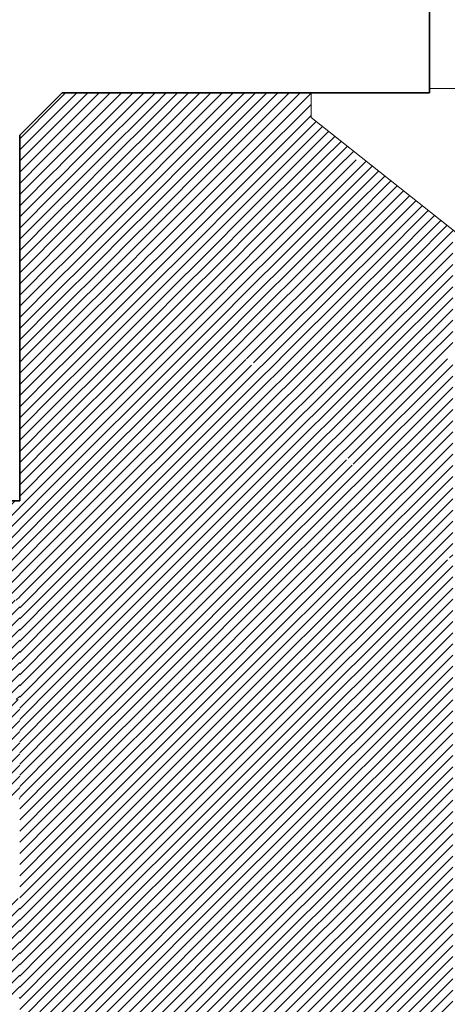
# Model space of a CAD drawing. Units: millimetres. Extents: x 0 to 1749, y 0 to 287.
# Drawn here: x 1730 to 1731, y 156 to 157 of the extents above; entities that cross this region are included whole.
import ezdxf

# ---------------------------------------------------------------- set-up
doc = ezdxf.new("R2010")
doc.units = ezdxf.units.MM
for name, color, linetype, lineweight in [('layer 5 leggero', 254, 'Continuous', 9), ('Layer1', 251, 'Continuous', 9), ('Layer2', 250, 'Continuous', 35), ('Layer7', 13, 'Continuous', 20), ('Layer8', 40, 'Continuous', 20)]:
    doc.layers.add(name, color=color, linetype=linetype, lineweight=lineweight)
pattern_1 = [(45, (217.249559, 163.269535), (-0.01122532015, 0.01122532015), [])]

msp = doc.modelspace()

# ---------------------------------------------------------------- hatches: boundary and pattern name
at = {"layer": 'layer 5 leggero'}
h = msp.add_hatch(dxfattribs=at)
h.set_pattern_fill('ANSI31', color=256, scale=0.005, style=0)
h.set_pattern_definition(pattern_1)
h.paths.add_polyline_path([(1730.8925, 156.0143), (1730.6925, 156.0143), (1730.6925, 155.8143), (1730.8925, 155.8143)])
h.paths.add_polyline_path([(1730.8925, 156.2143), (1730.6925, 156.2143), (1730.6925, 156.0143), (1730.8925, 156.0143)])
h.paths.add_polyline_path([(1730.8925, 156.3991), (1730.8773, 156.4143), (1730.6925, 156.4143), (1730.6925, 156.2143), (1730.8925, 156.2143)])
h.paths.add_polyline_path([(1730.6925, 156.5982), (1730.6925, 156.4143), (1730.8773, 156.4143)])
h.paths.add_polyline_path([(1730.8925, 156.6143), (1730.6925, 156.6143), (1730.6925, 156.5982), (1730.8773, 156.4143), (1730.8925, 156.4143)])
h.paths.add_polyline_path([(1730.8925, 156.8143), (1730.6925, 156.8143), (1730.6925, 156.6143), (1730.8925, 156.6143)])
h.paths.add_polyline_path([(1730.6925, 156.8143), (1730.4925, 156.8143), (1730.4925, 156.7973), (1730.6764, 156.6143), (1730.6925, 156.6143)])
h.paths.add_polyline_path([(1730.4925, 156.7973), (1730.4925, 156.6143), (1730.6764, 156.6143)])
h.paths.add_polyline_path([(1730.6925, 156.5982), (1730.6764, 156.6143), (1730.4925, 156.6143), (1730.4925, 156.4143), (1730.6925, 156.4143)])
h.paths.add_polyline_path([(1730.6925, 156.4143), (1730.4925, 156.4143), (1730.4925, 156.2143), (1730.6925, 156.2143)])
h.paths.add_polyline_path([(1730.6925, 156.2143), (1730.4925, 156.2143), (1730.4925, 156.0143), (1730.6925, 156.0143)])
h.paths.add_polyline_path([(1730.6925, 156.0143), (1730.4925, 156.0143), (1730.4925, 155.8143), (1730.6925, 155.8143)])
h = msp.add_hatch(dxfattribs=at)
h.set_pattern_fill('ANSI31', color=256, scale=0.005, style=0)
h.set_pattern_definition(pattern_1)
h.paths.add_polyline_path([(1730.8925, 155.8143), (1730.6925, 155.8143), (1730.6925, 155.6143), (1730.8925, 155.6143)])
h.paths.add_polyline_path([(1730.6925, 155.8143), (1730.4925, 155.8143), (1730.4925, 155.6143), (1730.6925, 155.6143)])
h.paths.add_polyline_path([(1730.6925, 155.6143), (1730.4925, 155.6143), (1730.4925, 155.4143), (1730.6925, 155.4143)])
h.paths.add_polyline_path([(1730.8925, 155.6143), (1730.6925, 155.6143), (1730.6925, 155.4143), (1730.8925, 155.4143)])
h.paths.add_polyline_path([(1730.8925, 155.4143), (1730.6925, 155.4143), (1730.6925, 155.2143), (1730.8925, 155.2143)])
h.paths.add_polyline_path([(1730.6925, 155.4143), (1730.4925, 155.4143), (1730.4925, 155.2143), (1730.6925, 155.2143)])
h.paths.add_polyline_path([(1730.6925, 155.2143), (1730.4925, 155.2143), (1730.4925, 155.0143), (1730.6925, 155.0143)])
h.paths.add_polyline_path([(1730.8925, 155.2143), (1730.6925, 155.2143), (1730.6925, 155.0143), (1730.8925, 155.0143)])
at = {"layer": 'Layer7'}
h = msp.add_hatch(dxfattribs=at)
h.set_pattern_fill('ANSI31', color=256, scale=0.005, style=0)
h.set_pattern_definition([(45, (207.438888, 163.269535), (-0.01122532015, 0.01122532015), [])])
h.paths.add_polyline_path([(1730.0225, 156.5289), (1729.8225, 156.5289), (1729.8225, 156.3567), (1729.8225, 156.3289), (1730.0225, 156.3289), (1730.0225, 156.3567)])
h = msp.add_hatch(dxfattribs=at)
h.set_pattern_fill('ANSI31', color=256, scale=0.005, style=0)
h.set_pattern_definition([(45, (207.438888, 163.069535), (-0.01122532015, 0.01122532015), [])])
h.paths.add_polyline_path([(1730.0225, 156.3289), (1729.8225, 156.3289), (1729.8225, 156.1567), (1729.8225, 156.1289), (1730.0225, 156.1289), (1730.0225, 156.1567)])
h = msp.add_hatch(dxfattribs=at)
h.set_pattern_fill('ANSI31', color=256, scale=0.005, style=0)
h.set_pattern_definition([(45, (209.038888, 162.869535), (-0.01122532015, 0.01122532015), [])])
h.paths.add_polyline_path([(1730.0225, 156.1289), (1729.8225, 156.1289), (1729.8225, 155.9289), (1730.0225, 155.9289), (1730.0225, 155.9567)])
h = msp.add_hatch(dxfattribs=at)
h.set_pattern_fill('ANSI31', color=256, scale=0.005, style=0)
h.set_pattern_definition([(45, (209.038888, 162.469535), (-0.01122532015, 0.01122532015), [])])
h.paths.add_polyline_path([(1730.0225, 155.7289), (1729.8225, 155.7289), (1729.8225, 155.5289), (1730.0225, 155.5289), (1730.0225, 155.5567)])
at = {"layer": 'Layer8'}
h = msp.add_hatch(dxfattribs=at)
h.set_pattern_fill('ANSI31', color=256, scale=0.005, style=0)
h.set_pattern_definition(pattern_1)
h.paths.add_polyline_path([(1730.6079, 157.2994), (1730.6079, 157.349), (1730.4925, 157.349), (1730.4925, 157.2143), (1730.6925, 157.2143), (1730.6925, 157.2321)])
h = msp.add_hatch(dxfattribs=at)
h.set_pattern_fill('ANSI31', color=256, scale=0.005, style=0)
h.set_pattern_definition(pattern_1)
h.paths.add_polyline_path([(1730.0225, 157.265), (1730.0225, 157.2143), (1730.0735, 157.2143)])
h = msp.add_hatch(dxfattribs=at)
h.set_pattern_fill('ANSI31', color=256, scale=0.005, style=0)
h.set_pattern_definition(pattern_1)
h.paths.add_polyline_path([(1730.0925, 155.8143), (1730.0225, 155.8143), (1730.0225, 155.6143), (1730.0925, 155.6143)])
h.paths.add_polyline_path([(1730.0925, 156.0143), (1730.0225, 156.0143), (1730.0225, 155.8143), (1730.0925, 155.8143)])
h.paths.add_polyline_path([(1730.0925, 156.2143), (1730.0225, 156.2143), (1730.0225, 156.0143), (1730.0925, 156.0143)])
h.paths.add_polyline_path([(1730.0925, 156.4143), (1730.0225, 156.4143), (1730.0225, 156.2143), (1730.0925, 156.2143)])
h.paths.add_polyline_path([(1730.0925, 156.6143), (1730.0225, 156.6143), (1730.0225, 156.4143), (1730.0925, 156.4143)])
h.paths.add_polyline_path([(1730.0925, 156.8143), (1730.0225, 156.8143), (1730.0225, 156.6143), (1730.0925, 156.6143)])
h = msp.add_hatch(dxfattribs=at)
h.set_pattern_fill('ANSI31', color=256, scale=0.005, style=0)
h.set_pattern_definition(pattern_1)
h.paths.add_polyline_path([(1730.4925, 156.7973), (1730.4754, 156.8143), (1730.2925, 156.8143), (1730.2925, 156.6143), (1730.4925, 156.6143)])
h.paths.add_polyline_path([(1730.2925, 156.8143), (1730.0925, 156.8143), (1730.0925, 156.6143), (1730.2925, 156.6143)])
h.paths.add_polyline_path([(1730.4925, 156.6143), (1730.2925, 156.6143), (1730.2925, 156.4143), (1730.4925, 156.4143)])
h.paths.add_polyline_path([(1730.2925, 156.6143), (1730.0925, 156.6143), (1730.0925, 156.4143), (1730.2925, 156.4143)])
h.paths.add_polyline_path([(1730.2925, 156.4143), (1730.0925, 156.4143), (1730.0925, 156.2143), (1730.2925, 156.2143)])
h.paths.add_polyline_path([(1730.4925, 156.4143), (1730.2925, 156.4143), (1730.2925, 156.2143), (1730.4925, 156.2143)])
h = msp.add_hatch(dxfattribs=at)
h.set_pattern_fill('ANSI31', color=256, scale=0.005, style=0)
h.set_pattern_definition(pattern_1)
h.paths.add_polyline_path([(1730.2925, 156.2143), (1730.0925, 156.2143), (1730.0925, 156.0143), (1730.2925, 156.0143)])
h.paths.add_polyline_path([(1730.4925, 156.2143), (1730.2925, 156.2143), (1730.2925, 156.0143), (1730.4925, 156.0143)])
h.paths.add_polyline_path([(1730.4925, 156.0143), (1730.2925, 156.0143), (1730.2925, 155.8143), (1730.4925, 155.8143)])
h.paths.add_polyline_path([(1730.2925, 156.0143), (1730.0925, 156.0143), (1730.0925, 155.8143), (1730.2925, 155.8143)])
h.paths.add_polyline_path([(1730.2925, 155.8143), (1730.0925, 155.8143), (1730.0925, 155.6143), (1730.2925, 155.6143)])
h.paths.add_polyline_path([(1730.4925, 155.8143), (1730.2925, 155.8143), (1730.2925, 155.6143), (1730.4925, 155.6143)])
h.paths.add_polyline_path([(1730.4925, 155.6143), (1730.2925, 155.6143), (1730.2925, 155.4143), (1730.4925, 155.4143)])
h.paths.add_polyline_path([(1730.2925, 155.6143), (1730.0925, 155.6143), (1730.0925, 155.4143), (1730.2925, 155.4143)])
h.paths.add_polyline_path([(1730.2925, 155.4143), (1730.0925, 155.4143), (1730.0925, 155.2143), (1730.2925, 155.2143)])
h.paths.add_polyline_path([(1730.4925, 155.4143), (1730.2925, 155.4143), (1730.2925, 155.2143), (1730.4925, 155.2143)])
h.paths.add_polyline_path([(1730.4925, 155.2143), (1730.2925, 155.2143), (1730.2925, 155.0143), (1730.4925, 155.0143)])
h.paths.add_polyline_path([(1730.2925, 155.2143), (1730.0925, 155.2143), (1730.0925, 155.0143), (1730.2925, 155.0143)])
h = msp.add_hatch(dxfattribs=at)
h.set_pattern_fill('ANSI31', color=256, scale=0.005, style=0)
h.set_pattern_definition(pattern_1)
h.paths.add_polyline_path([(1730.0925, 152.4143), (1730.0225, 152.4143), (1730.0225, 152.2143), (1730.0925, 152.2143)])
h.paths.add_polyline_path([(1730.0925, 152.6143), (1730.0225, 152.6143), (1730.0225, 152.4143), (1730.0925, 152.4143)])
h.paths.add_polyline_path([(1730.0925, 152.8143), (1730.0225, 152.8143), (1730.0225, 152.6143), (1730.0925, 152.6143)])
h.paths.add_polyline_path([(1730.0925, 153.0143), (1730.0225, 153.0143), (1730.0225, 152.8143), (1730.0925, 152.8143)])
h.paths.add_polyline_path([(1730.0925, 153.2143), (1730.0225, 153.2143), (1730.0225, 153.0143), (1730.0925, 153.0143)])
h.paths.add_polyline_path([(1730.0925, 153.4143), (1730.0225, 153.4143), (1730.0225, 153.2143), (1730.0925, 153.2143)])
h.paths.add_polyline_path([(1730.0925, 153.6143), (1730.0225, 153.6143), (1730.0225, 153.4143), (1730.0925, 153.4143)])
h.paths.add_polyline_path([(1730.0925, 153.8143), (1730.0225, 153.8143), (1730.0225, 153.6143), (1730.0925, 153.6143)])
h.paths.add_polyline_path([(1730.0925, 154.0143), (1730.0225, 154.0143), (1730.0225, 153.8143), (1730.0925, 153.8143)])
h.paths.add_polyline_path([(1730.0925, 154.2143), (1730.0225, 154.2143), (1730.0225, 154.0143), (1730.0925, 154.0143)])
h.paths.add_polyline_path([(1730.0925, 154.4143), (1730.0225, 154.4143), (1730.0225, 154.2143), (1730.0925, 154.2143)])
h.paths.add_polyline_path([(1730.0925, 154.6143), (1730.0225, 154.6143), (1730.0225, 154.4143), (1730.0925, 154.4143)])
h.paths.add_polyline_path([(1730.0925, 154.8143), (1730.0225, 154.8143), (1730.0225, 154.6143), (1730.0925, 154.6143)])
h.paths.add_polyline_path([(1730.0225, 154.8143), (1730.0925, 154.8143), (1730.0925, 155.0143), (1730.0225, 155.0143)])
h.paths.add_polyline_path([(1730.0925, 155.2143), (1730.0225, 155.2143), (1730.0225, 155.0143), (1730.0925, 155.0143)])
h.paths.add_polyline_path([(1730.0925, 155.4143), (1730.0225, 155.4143), (1730.0225, 155.2143), (1730.0925, 155.2143)])
h.paths.add_polyline_path([(1730.0925, 155.6143), (1730.0225, 155.6143), (1730.0225, 155.4143), (1730.0925, 155.4143)])

# ---------------------------------------------------------------- linework, layer by layer
at = {"layer": 'Layer1'}
for p, q in [((1730.6079, 157.349), (1730.6079, 157.2994)), ((1730.9383, 157.3578), (1730.8456, 157.3578)), ((1730.6079, 157.2994), (1731.2187, 156.8143))]:
    msp.add_line(p, q, dxfattribs=at)
at = {"layer": 'Layer2'}
for p, q in [((1730.8456, 159.1538), (1730.8456, 157.349)), ((1730.1075, 157.349), (1730.0225, 157.264)), ((1730.8456, 157.349), (1730.1075, 157.349)), ((1730.0225, 156.5289), (1730.0225, 157.264)), ((1730.0225, 156.5289), (1728.2225, 156.5289))]:
    msp.add_line(p, q, dxfattribs=at)
at = {"layer": 'Layer8'}
for p, q in [((1730.0925, 157.3267), (1730.1148, 157.349)), ((1730.0925, 157.3042), (1730.1373, 157.349)), ((1730.0925, 157.2818), (1730.1597, 157.349)), ((1730.0925, 157.2593), (1730.1822, 157.349)), ((1730.0925, 157.2369), (1730.2046, 157.349)), ((1730.0925, 157.2144), (1730.2271, 157.349)), ((1730.1148, 157.2143), (1730.2495, 157.349)), ((1730.1373, 157.2143), (1730.272, 157.349)), ((1730.2925, 157.3471), (1730.2944, 157.349)), ((1730.2925, 157.3246), (1730.3169, 157.349)), ((1730.2925, 157.3022), (1730.3393, 157.349)), ((1730.2925, 157.2797), (1730.3618, 157.349)), ((1730.2925, 157.2573), (1730.3842, 157.349)), ((1730.2925, 157.2348), (1730.4067, 157.349)), ((1730.2944, 157.2143), (1730.4291, 157.349)), ((1730.3169, 157.2143), (1730.4516, 157.349)), ((1730.3393, 157.2143), (1730.474, 157.349)), ((1730.1597, 157.2143), (1730.2925, 157.3471)), ((1730.3618, 157.2143), (1730.4925, 157.345)), ((1730.0267, 157.2609), (1730.0925, 157.3267)), ((1730.1822, 157.2143), (1730.2925, 157.3246)), ((1730.3842, 157.2143), (1730.4925, 157.3226)), ((1730.038, 157.2497), (1730.0925, 157.3042)), ((1730.2046, 157.2143), (1730.2925, 157.3022)), ((1730.4067, 157.2143), (1730.4925, 157.3001)), ((1730.0492, 157.2385), (1730.0925, 157.2818)), ((1730.2271, 157.2143), (1730.2925, 157.2797)), ((1730.4291, 157.2143), (1730.4925, 157.2777)), ((1730.0605, 157.2273), (1730.0925, 157.2593)), ((1730.2495, 157.2143), (1730.2925, 157.2573)), ((1730.4516, 157.2143), (1730.4925, 157.2552)), ((1730.0717, 157.2161), (1730.0925, 157.2369)), ((1730.272, 157.2143), (1730.2925, 157.2348)), ((1730.474, 157.2143), (1730.4925, 157.2328)), ((1730.0225, 157.2118), (1730.025, 157.2143)), ((1730.0225, 157.1893), (1730.0475, 157.2143)), ((1730.0225, 157.1669), (1730.0699, 157.2143)), ((1730.0925, 157.2144), (1730.083, 157.2049)), ((1730.0924, 157.2143), (1730.0925, 157.2144)), ((1730.0942, 157.1937), (1730.1148, 157.2143)), ((1730.1055, 157.1825), (1730.1373, 157.2143)), ((1730.1167, 157.1713), (1730.1597, 157.2143)), ((1730.128, 157.1601), (1730.1822, 157.2143)), ((1730.1392, 157.1489), (1730.2046, 157.2143)), ((1730.1505, 157.1377), (1730.2271, 157.2143)), ((1730.1617, 157.1265), (1730.2495, 157.2143)), ((1730.173, 157.1153), (1730.272, 157.2143)), ((1730.1842, 157.1041), (1730.2925, 157.2124)), ((1730.2925, 157.2124), (1730.2944, 157.2143)), ((1730.2925, 157.1899), (1730.3169, 157.2143)), ((1730.2925, 157.1675), (1730.3393, 157.2143)), ((1730.2925, 157.145), (1730.3618, 157.2143)), ((1730.2925, 157.1226), (1730.3842, 157.2143)), ((1730.2925, 157.1001), (1730.4067, 157.2143)), ((1730.2925, 157.0777), (1730.4291, 157.2143)), ((1730.2925, 157.0552), (1730.4516, 157.2143)), ((1730.2925, 157.0328), (1730.474, 157.2143)), ((1730.2965, 157.0143), (1730.4925, 157.2103)), ((1730.4925, 157.2103), (1730.4965, 157.2143)), ((1730.4925, 157.1879), (1730.5189, 157.2143)), ((1730.4925, 157.1654), (1730.5414, 157.2143)), ((1730.4925, 157.143), (1730.5638, 157.2143)), ((1730.4925, 157.1205), (1730.5863, 157.2143)), ((1730.4925, 157.0981), (1730.6087, 157.2143)), ((1730.4925, 157.0756), (1730.6312, 157.2143)), ((1730.4925, 157.0532), (1730.6536, 157.2143)), ((1730.4925, 157.0307), (1730.6761, 157.2143)), ((1730.6925, 157.2083), (1730.6985, 157.2143)), ((1730.6925, 157.1858), (1730.7183, 157.2116)), ((1730.0225, 157.1444), (1730.083, 157.2049)), ((1730.0225, 157.122), (1730.0925, 157.192)), ((1730.0925, 157.192), (1730.0942, 157.1937)), ((1730.1955, 157.0929), (1730.2925, 157.1899)), ((1730.4985, 157.0143), (1730.6925, 157.2083)), ((1730.6925, 157.1634), (1730.7309, 157.2017)), ((1730.6925, 157.1409), (1730.7434, 157.1918)), ((1730.0925, 157.1695), (1730.1055, 157.1825)), ((1730.0925, 157.1471), (1730.1167, 157.1713)), ((1730.3189, 157.0143), (1730.4925, 157.1879)), ((1730.521, 157.0143), (1730.6925, 157.1858)), ((1730.6925, 157.1185), (1730.7559, 157.1818)), ((1730.6925, 157.096), (1730.7684, 157.1719)), ((1730.0225, 157.0995), (1730.0925, 157.1695)), ((1730.0925, 157.1246), (1730.128, 157.1601)), ((1730.2067, 157.0817), (1730.2925, 157.1675)), ((1730.3414, 157.0143), (1730.4925, 157.1654)), ((1730.5434, 157.0143), (1730.6925, 157.1634)), ((1730.6925, 157.0736), (1730.7809, 157.1619)), ((1730.6925, 157.0511), (1730.7934, 157.152)), ((1730.0225, 157.0771), (1730.0925, 157.1471)), ((1730.0925, 157.1022), (1730.1392, 157.1489)), ((1730.0925, 157.0797), (1730.1505, 157.1377)), ((1730.218, 157.0705), (1730.2925, 157.145)), ((1730.3638, 157.0143), (1730.4925, 157.143)), ((1730.5659, 157.0143), (1730.6925, 157.1409)), ((1730.6925, 157.0286), (1730.8059, 157.1421)), ((1730.7006, 157.0143), (1730.8184, 157.1321)), ((1730.0225, 157.0546), (1730.0925, 157.1246)), ((1730.0925, 157.0573), (1730.1617, 157.1265)), ((1730.0925, 157.0348), (1730.173, 157.1153)), ((1730.2292, 157.0593), (1730.2925, 157.1226)), ((1730.3863, 157.0143), (1730.4925, 157.1205)), ((1730.5883, 157.0143), (1730.6925, 157.1185)), ((1730.723, 157.0143), (1730.831, 157.1222)), ((1730.7455, 157.0143), (1730.8435, 157.1123)), ((1730.0225, 157.0322), (1730.0925, 157.1022)), ((1730.0944, 157.0143), (1730.1842, 157.1041)), ((1730.1169, 157.0143), (1730.1955, 157.0929)), ((1730.2405, 157.0481), (1730.2925, 157.1001)), ((1730.4087, 157.0143), (1730.4925, 157.0981)), ((1730.6108, 157.0143), (1730.6925, 157.096)), ((1730.7679, 157.0143), (1730.856, 157.1023)), ((1730.7904, 157.0143), (1730.8685, 157.0924)), ((1730.0271, 157.0143), (1730.0925, 157.0797)), ((1730.1393, 157.0143), (1730.2067, 157.0817)), ((1730.2517, 157.0369), (1730.2925, 157.0777)), ((1730.4312, 157.0143), (1730.4925, 157.0756)), ((1730.6332, 157.0143), (1730.6925, 157.0736)), ((1730.8128, 157.0143), (1730.881, 157.0824)), ((1730.8353, 157.0143), (1730.8925, 157.0715)), ((1730.0495, 157.0143), (1730.0925, 157.0573)), ((1730.1618, 157.0143), (1730.218, 157.0705)), ((1730.1842, 157.0143), (1730.2292, 157.0593)), ((1730.263, 157.0257), (1730.2925, 157.0552)), ((1730.4536, 157.0143), (1730.4925, 157.0532)), ((1730.6557, 157.0143), (1730.6925, 157.0511)), ((1730.072, 157.0143), (1730.0925, 157.0348)), ((1730.2067, 157.0143), (1730.2405, 157.0481)), ((1730.2291, 157.0143), (1730.2517, 157.0369)), ((1730.2742, 157.0145), (1730.2925, 157.0328)), ((1730.8577, 157.0143), (1730.8925, 157.049)), ((1730.0225, 157.0097), (1730.0271, 157.0143)), ((1730.0225, 156.9873), (1730.0495, 157.0143)), ((1730.0225, 156.9648), (1730.072, 157.0143)), ((1730.0225, 156.9424), (1730.0925, 157.0124)), ((1730.0925, 157.0124), (1730.0944, 157.0143)), ((1730.0925, 156.9899), (1730.1169, 157.0143)), ((1730.0925, 156.9675), (1730.1393, 157.0143)), ((1730.0925, 156.945), (1730.1618, 157.0143)), ((1730.0925, 156.9226), (1730.1842, 157.0143)), ((1730.0925, 156.9001), (1730.2067, 157.0143)), ((1730.0925, 156.8777), (1730.2291, 157.0143)), ((1730.0925, 156.8552), (1730.2516, 157.0143)), ((1730.0925, 156.8328), (1730.274, 157.0143)), ((1730.2516, 157.0143), (1730.263, 157.0257)), ((1730.274, 157.0143), (1730.2742, 157.0145)), ((1730.2925, 157.0103), (1730.2965, 157.0143)), ((1730.2967, 156.9921), (1730.3189, 157.0143)), ((1730.308, 156.9809), (1730.3414, 157.0143)), ((1730.3193, 156.9697), (1730.3638, 157.0143)), ((1730.3305, 156.9585), (1730.3863, 157.0143)), ((1730.3418, 156.9473), (1730.4087, 157.0143)), ((1730.353, 156.9361), (1730.4312, 157.0143)), ((1730.3643, 156.9249), (1730.4536, 157.0143)), ((1730.3755, 156.9137), (1730.4761, 157.0143)), ((1730.4761, 157.0143), (1730.4925, 157.0307)), ((1730.4925, 157.0083), (1730.4985, 157.0143)), ((1730.4925, 156.9858), (1730.521, 157.0143)), ((1730.4925, 156.9634), (1730.5434, 157.0143)), ((1730.4925, 156.9409), (1730.5659, 157.0143)), ((1730.4925, 156.9185), (1730.5883, 157.0143)), ((1730.4925, 156.896), (1730.6108, 157.0143)), ((1730.4925, 156.8736), (1730.6332, 157.0143)), ((1730.4925, 156.8511), (1730.6557, 157.0143)), ((1730.4925, 156.8286), (1730.6781, 157.0143)), ((1730.6781, 157.0143), (1730.6925, 157.0286)), ((1730.6925, 157.0062), (1730.7006, 157.0143)), ((1730.6925, 156.9837), (1730.723, 157.0143)), ((1730.6925, 156.9613), (1730.7455, 157.0143)), ((1730.6925, 156.9388), (1730.7679, 157.0143)), ((1730.6925, 156.9164), (1730.7904, 157.0143)), ((1730.6925, 156.8939), (1730.8128, 157.0143)), ((1730.6925, 156.8715), (1730.8353, 157.0143)), ((1730.6925, 156.849), (1730.8577, 157.0143)), ((1730.6925, 156.8266), (1730.8802, 157.0143)), ((1730.8802, 157.0143), (1730.8925, 157.0266)), ((1730.0965, 156.8143), (1730.2855, 157.0033)), ((1730.2925, 157.0103), (1730.2855, 157.0033)), ((1730.2925, 156.9879), (1730.2967, 156.9921)), ((1730.3868, 156.9025), (1730.4925, 157.0083)), ((1730.5006, 156.8143), (1730.6925, 157.0062)), ((1730.7026, 156.8143), (1730.8925, 157.0041)), ((1730.0225, 156.9199), (1730.0925, 156.9899)), ((1730.1189, 156.8143), (1730.2925, 156.9879)), ((1730.2925, 156.9654), (1730.308, 156.9809)), ((1730.398, 156.8913), (1730.4925, 156.9858)), ((1730.523, 156.8143), (1730.6925, 156.9837)), ((1730.7251, 156.8143), (1730.8925, 156.9817)), ((1730.0225, 156.8975), (1730.0925, 156.9675)), ((1730.1414, 156.8143), (1730.2925, 156.9654)), ((1730.2925, 156.943), (1730.3193, 156.9697)), ((1730.2925, 156.9205), (1730.3305, 156.9585)), ((1730.4093, 156.8801), (1730.4925, 156.9634)), ((1730.5455, 156.8143), (1730.6925, 156.9613)), ((1730.7475, 156.8143), (1730.8925, 156.9592)), ((1730.0225, 156.875), (1730.0925, 156.945)), ((1730.1638, 156.8143), (1730.2925, 156.943)), ((1730.2925, 156.8981), (1730.3418, 156.9473)), ((1730.2925, 156.8756), (1730.353, 156.9361)), ((1730.4205, 156.8689), (1730.4925, 156.9409)), ((1730.5679, 156.8143), (1730.6925, 156.9388)), ((1730.77, 156.8143), (1730.8925, 156.9368)), ((1730.0225, 156.8526), (1730.0925, 156.9226)), ((1730.1863, 156.8143), (1730.2925, 156.9205)), ((1730.2925, 156.8532), (1730.3643, 156.9249)), ((1730.2925, 156.8307), (1730.3755, 156.9137)), ((1730.4318, 156.8577), (1730.4925, 156.9185)), ((1730.5904, 156.8143), (1730.6925, 156.9164)), ((1730.7925, 156.8143), (1730.8925, 156.9143)), ((1730.0225, 156.8301), (1730.0925, 156.9001)), ((1730.2087, 156.8143), (1730.2925, 156.8981)), ((1730.2985, 156.8143), (1730.3868, 156.9025)), ((1730.443, 156.8465), (1730.4925, 156.896)), ((1730.6128, 156.8143), (1730.6925, 156.8939)), ((1730.0291, 156.8143), (1730.0925, 156.8777)), ((1730.2312, 156.8143), (1730.2925, 156.8756)), ((1730.321, 156.8143), (1730.398, 156.8913)), ((1730.3434, 156.8143), (1730.4093, 156.8801)), ((1730.4543, 156.8353), (1730.4925, 156.8736)), ((1730.8149, 156.8143), (1730.8925, 156.8919)), ((1730.0516, 156.8143), (1730.0925, 156.8552)), ((1730.2536, 156.8143), (1730.2925, 156.8532)), ((1730.3659, 156.8143), (1730.4205, 156.8689)), ((1730.3883, 156.8143), (1730.4318, 156.8577)), ((1730.6353, 156.8143), (1730.6925, 156.8715)), ((1730.8374, 156.8143), (1730.8925, 156.8694)), ((1730.4108, 156.8143), (1730.443, 156.8465)), ((1730.4332, 156.8143), (1730.4543, 156.8353)), ((1730.4655, 156.8241), (1730.4925, 156.8511)), ((1730.6577, 156.8143), (1730.6925, 156.849)), ((1730.8598, 156.8143), (1730.8925, 156.847)), ((1730.074, 156.8143), (1730.0925, 156.8328)), ((1730.2761, 156.8143), (1730.2925, 156.8307)), ((1730.4557, 156.8143), (1730.4655, 156.8241)), ((1730.4781, 156.8143), (1730.4925, 156.8286)), ((1730.6802, 156.8143), (1730.6925, 156.8266))]:
    msp.add_line(p, q, dxfattribs=at)

doc.saveas('drawing.dxf')
